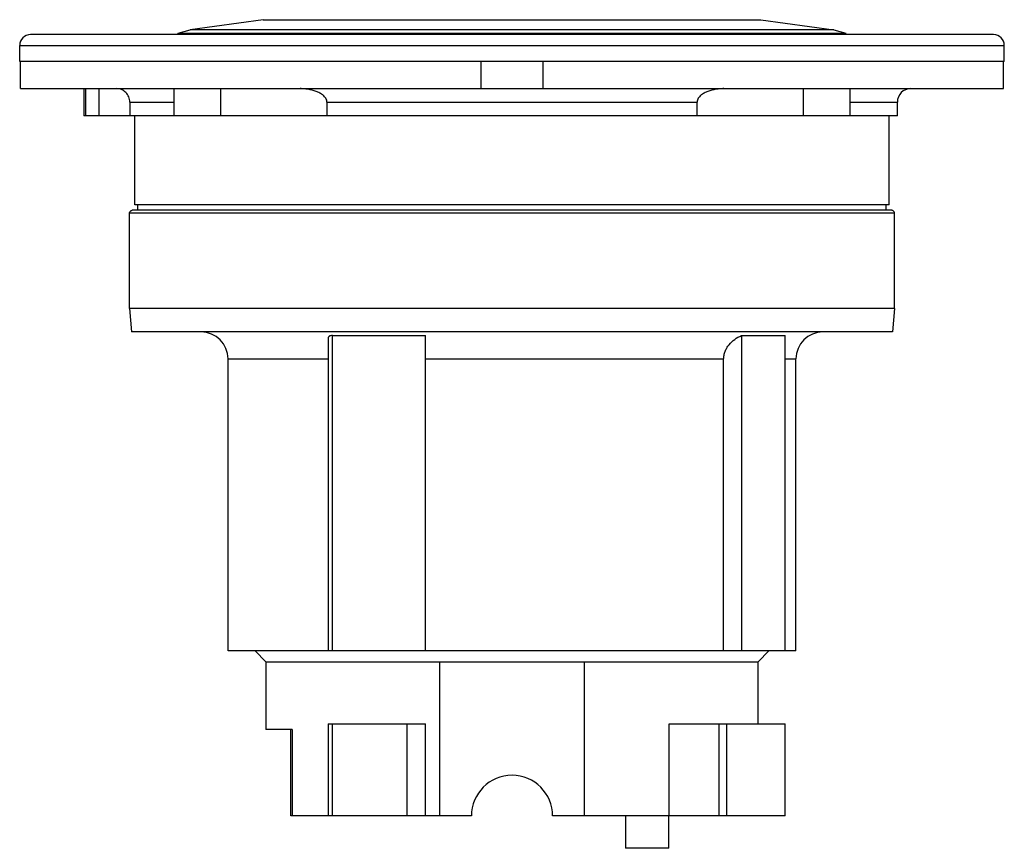
# Model space of a CAD drawing. Units: millimetres. Extents: x 5.3 to 41.8, y 17.2 to 47.8.
import ezdxf

# ---------------------------------------------------------------- set-up
doc = ezdxf.new("R2010")
doc.units = ezdxf.units.MM
doc.header["$LTSCALE"] = 4.224535
doc.layers.get('0').update_dxf_attribs({"linetype": 'CONTINUOUS'})

msp = doc.modelspace()

# ---------------------------------------------------------------- linework, layer by layer
at = {"color": 7}
for p, q in [((14.347, 47.808), (11.651, 47.438)), ((14.347, 47.808), (32.746, 47.808)), ((32.747, 47.808), (35.442, 47.438)), ((11.197, 47.308), (11.651, 47.438)), ((35.442, 47.438), (11.651, 47.438)), ((35.442, 47.438), (35.897, 47.308)), ((41.352, 47.258), (5.742, 47.258)), ((11.197, 47.258), (11.197, 47.308)), ((11.197, 47.308), (35.897, 47.308)), ((35.897, 47.258), (35.897, 47.308)), ((5.342, 46.258), (5.342, 46.858)), ((5.342, 46.858), (41.752, 46.858)), ((41.752, 46.258), (41.752, 46.858)), ((41.752, 46.258), (5.342, 46.258)), ((5.377, 45.258), (5.372, 46.258)), ((22.409, 45.258), (22.409, 46.258)), ((24.684, 46.258), (24.684, 45.258)), ((41.716, 45.258), (41.721, 46.258)), ((5.377, 45.258), (41.716, 45.258)), ((7.717, 45.258), (7.717, 44.258)), ((7.778, 45.258), (7.778, 44.258)), ((8.276, 44.258), (8.276, 45.258)), ((11.047, 45.258), (11.047, 44.258)), ((12.776, 44.258), (12.776, 45.258)), ((34.317, 45.258), (34.317, 44.258)), ((36.047, 44.258), (36.047, 45.258)), ((9.417, 44.758), (9.417, 44.258)), ((9.417, 44.758), (11.047, 44.758)), ((16.705, 44.758), (16.705, 44.258)), ((16.705, 44.758), (30.389, 44.758)), ((30.389, 44.258), (30.389, 44.758)), ((36.047, 44.758), (37.797, 44.758)), ((37.797, 44.258), (37.797, 44.758)), ((37.796, 44.258), (7.717, 44.258)), ((9.597, 40.958), (9.597, 44.258)), ((37.497, 40.958), (37.497, 44.258)), ((37.496, 40.958), (9.597, 40.958)), ((9.707, 40.758), (9.707, 40.958)), ((37.386, 40.758), (37.386, 40.958)), ((9.404, 37.124), (9.404, 40.658)), ((9.404, 40.658), (37.689, 40.658)), ((37.588, 40.758), (9.505, 40.758)), ((37.689, 37.124), (37.689, 40.658)), ((9.404, 37.124), (9.475, 36.258)), ((37.689, 37.124), (9.404, 37.124)), ((37.689, 37.124), (37.618, 36.258)), ((37.618, 36.258), (9.476, 36.258)), ((16.905, 24.458), (16.905, 36.124)), ((16.905, 36.124), (20.347, 36.124)), ((20.347, 24.458), (20.347, 36.124)), ((32.032, 36.124), (33.647, 36.124)), ((32.032, 36.124), (32.032, 24.458)), ((33.647, 24.458), (33.647, 36.124)), ((16.747, 36.015), (16.747, 24.458)), ((13.047, 24.458), (13.047, 35.258)), ((13.047, 35.258), (16.747, 35.258)), ((20.347, 35.258), (31.373, 35.258)), ((31.373, 24.458), (31.373, 35.258)), ((33.647, 35.258), (34.047, 35.258)), ((34.047, 24.458), (34.047, 35.258)), ((34.047, 24.458), (13.047, 24.458)), ((14.447, 24.058), (14.047, 24.458)), ((32.647, 24.058), (33.047, 24.458)), ((14.447, 24.058), (14.447, 21.558)), ((14.447, 24.058), (32.647, 24.058)), ((20.878, 18.358), (20.878, 24.058)), ((26.215, 24.058), (26.215, 18.358)), ((32.647, 21.758), (32.647, 24.058)), ((15.412, 21.558), (14.447, 21.558)), ((15.37, 18.358), (15.37, 21.558)), ((15.412, 21.558), (15.412, 18.358)), ((16.747, 21.758), (20.347, 21.758)), ((16.747, 21.758), (16.747, 18.358)), ((16.905, 18.358), (16.905, 21.758)), ((19.67, 18.358), (19.67, 21.758)), ((20.347, 18.358), (20.347, 21.758)), ((29.361, 21.758), (33.647, 21.758)), ((29.361, 18.358), (29.361, 21.758)), ((31.192, 21.758), (31.192, 18.358)), ((31.495, 18.358), (31.495, 21.758)), ((33.647, 18.358), (33.647, 21.758)), ((22.047, 18.358), (15.37, 18.358)), ((33.647, 18.358), (25.047, 18.358)), ((27.747, 18.358), (27.747, 17.158)), ((29.347, 17.158), (29.347, 18.358)), ((29.347, 17.158), (27.747, 17.158))]:
    msp.add_line(p, q, dxfattribs=at)
for centre, radius, start, end in [((5.742, 46.858), 0.4, 90, 180), ((41.352, 46.858), 0.4, 0, 90), ((38.297, 44.758), 0.5, 90, 180), ((12.047, 35.258), 1, 0, 90), ((35.047, 35.258), 1, 90, 180), ((23.547, 18.358), 1.5, 0, 180)]:
    msp.add_arc(centre, radius, start, end, dxfattribs=at)
for points, knots in [([(9.417, 44.758), (9.417, 44.824), (9.391, 44.956), (9.278, 45.122), (9.11, 45.233), (8.978, 45.258), (8.913, 45.258)], [0, 0, 0, 0, 0.250019, 0.499963, 0.749925, 1, 1, 1, 1]), ([(16.705, 44.758), (16.705, 44.783), (16.697, 44.833), (16.664, 44.902), (16.618, 44.961), (16.546, 45.029), (16.44, 45.098), (16.304, 45.159), (16.161, 45.204), (16.014, 45.236), (15.866, 45.254), (15.766, 45.258), (15.716, 45.258)], [0, 0, 0, 0, 0.062401, 0.124856, 0.187363, 0.249889, 0.37481, 0.499813, 0.624843, 0.749884, 0.874941, 1, 1, 1, 1]), ([(31.377, 45.258), (31.327, 45.258), (31.227, 45.254), (31.079, 45.236), (30.932, 45.204), (30.789, 45.159), (30.653, 45.098), (30.548, 45.029), (30.475, 44.961), (30.429, 44.902), (30.397, 44.833), (30.389, 44.783), (30.389, 44.758)], [0, 0, 0, 0, 0.125059, 0.250115, 0.375157, 0.500187, 0.62519, 0.750112, 0.812637, 0.875144, 0.937599, 1, 1, 1, 1]), ([(9.404, 40.658), (9.404, 40.671), (9.41, 40.698), (9.432, 40.731), (9.466, 40.753), (9.492, 40.758), (9.505, 40.758)], [0, 0, 0, 0, 0.249968, 0.499981, 0.750004, 1, 1, 1, 1]), ([(37.689, 40.658), (37.689, 40.671), (37.683, 40.698), (37.661, 40.731), (37.627, 40.753), (37.601, 40.758), (37.588, 40.758)], [0, 0, 0, 0, 0.249968, 0.499981, 0.750004, 1, 1, 1, 1]), ([(16.905, 36.124), (16.882, 36.124), (16.848, 36.122), (16.808, 36.111), (16.785, 36.099), (16.767, 36.083), (16.754, 36.063), (16.748, 36.04), (16.747, 36.024), (16.747, 36.015)], [0, 0, 0, 0, 0.31914, 0.451834, 0.568478, 0.67397, 0.775917, 0.882582, 1, 1, 1, 1]), ([(31.373, 35.258), (31.373, 35.306), (31.382, 35.402), (31.423, 35.541), (31.487, 35.67), (31.598, 35.827), (31.777, 35.99), (31.944, 36.086), (32.032, 36.124)], [0, 0, 0, 0, 0.12505, 0.250105, 0.375189, 0.500293, 0.750049, 1, 1, 1, 1])]:
    msp.add_open_spline(points, degree=3, knots=knots, dxfattribs=at)

doc.saveas('drawing.dxf')
